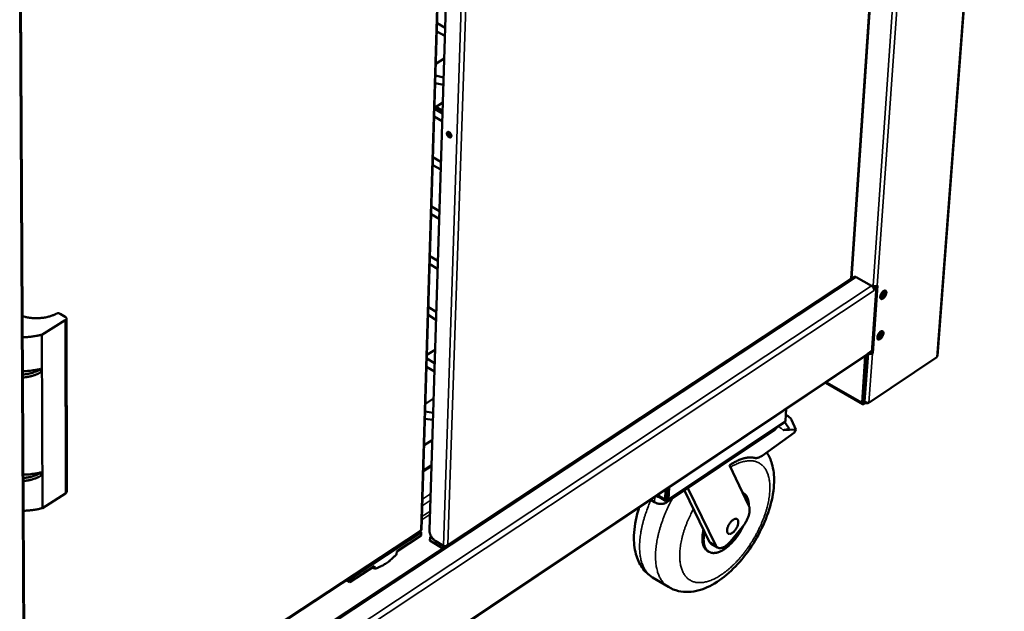
# Model space of a CAD drawing. Units: millimetres. Extents: x 65 to 5840, y 100 to 4100.
# Drawn here: x 792 to 1345, y 3001 to 3333 of the extents above; entities that cross this region are included whole.
import ezdxf

# ---------------------------------------------------------------- set-up
doc = ezdxf.new("R2010")
doc.units = ezdxf.units.MM
doc.header["$LTSCALE"] = 20
doc.layers.add('Visible (ISO)', color=7, linetype='Continuous', lineweight=50)
doc.layers.add('Visible Narrow (ISO)', color=7, linetype='Continuous', lineweight=35)

msp = doc.modelspace()

# ---------------------------------------------------------------- linework, layer by layer
at = {"layer": 'Visible (ISO)'}
for p, q in [((1307.17, 3143.9), (1344.73, 3635.46)), ((1022.19, 3046.18), (1036.04, 3486.23)), ((1017.77, 3046.27), (1031.22, 3483.44)), ((792.94, 3343.66), (795.51, 2866.96)), ((1258.93, 3187.46), (1269.31, 3339.49)), ((1030.92, 3323.48), (1026.38, 3326.04)), ((1031.07, 3328.07), (1026.52, 3330.63)), ((1030.52, 3310.75), (1025.82, 3307.88)), ((1030.19, 3300.22), (1025.62, 3301.25)), ((1030.06, 3296.07), (1025.49, 3297.08)), ((1029.55, 3279.93), (1025.04, 3282.51)), ((1029.74, 3286.06), (1025.06, 3283.19)), ((1029.6, 3281.53), (1025.86, 3283.68)), ((1029.42, 3275.64), (1024.91, 3278.22)), ((1032.95, 3268.26), (1032.99, 3269.6)), ((1033.03, 3267.65), (1032.95, 3268.26)), ((1033.47, 3269.37), (1033.44, 3268.57)), ((1028.7, 3252.81), (1024.21, 3255.41)), ((1028.56, 3248.48), (1024.07, 3251.07)), ((1027.83, 3225.25), (1023.36, 3227.86)), ((1027.69, 3220.87), (1023.22, 3223.48)), ((1026.95, 3197.24), (1022.5, 3199.85)), ((1026.81, 3192.81), (1022.36, 3195.43)), ((1260.4, 3188.21), (795.43, 2881.12)), ((1258.48, 3187.18), (1258.57, 3187.35)), ((1261.7, 3188.12), (1270.21, 3183.31)), ((1270.35, 3183.22), (1270.39, 3183.76)), ((1270.39, 3183.76), (1271.13, 3183.34)), ((1270.44, 3145.8), (1273.07, 3183.17)), ((1270.79, 3183.53), (1270.75, 3182.9)), ((1273.63, 3183.47), (1270.95, 3145.51)), ((1272.51, 3183.06), (1271.27, 3182.24)), ((1271.28, 3182.24), (1271.35, 3183.24)), ((1271.76, 3181.48), (1273.01, 3182.31)), ((1273.44, 3183.34), (1273.63, 3183.47)), ((1271.58, 3181.59), (1271.76, 3181.48)), ((1271.71, 3180.71), (1271.7, 3180.71)), ((1271.7, 3180.71), (1271.7, 3180.71)), ((1271.7, 3180.71), (1271.71, 3180.71)), ((1271.76, 3181.48), (1271.71, 3180.71)), ((1026.05, 3168.76), (1021.62, 3171.38)), ((815.13, 3167.61), (817.95, 3165.87)), ((1025.91, 3164.28), (1021.48, 3166.91)), ((817.95, 3163.97), (804.73, 3155.86)), ((818.59, 3164.92), (818.74, 3067.73)), ((805.08, 3058.57), (804.73, 3155.86)), ((1274.92, 3156.8), (1274.67, 3156.94)), ((1267.48, 3144.34), (797.23, 2829.37)), ((1025.38, 3147.42), (1020.79, 3144.49)), ((1264.9, 3117.8), (1266.73, 3143.84)), ((1265.65, 3118.31), (1267.48, 3144.34)), ((1270.52, 3146.93), (1267.9, 3145.17)), ((1268.46, 3145.38), (1268.32, 3145.46)), ((1268.76, 3145.75), (1268.9, 3145.67)), ((1306.79, 3143.33), (1268.81, 3117.69)), ((1270.25, 3145.67), (1270.44, 3145.8)), ((1270.95, 3145.51), (1270.44, 3145.8)), ((1270.95, 3145.51), (1270.76, 3145.38)), ((1025, 3135.28), (1020.59, 3137.91)), ((1025.14, 3139.8), (1020.73, 3142.43)), ((804.02, 3136.64), (804.2, 3136.53)), ((804.21, 3134.81), (804.2, 3136.53)), ((1244.44, 3128.91), (1265.22, 3116.91)), ((1024.52, 3119.99), (1019.95, 3117.05)), ((1265.65, 3118.3), (1267.22, 3117.4)), ((1266.16, 3117.08), (1266.9, 3117.58)), ((1266.57, 3118.43), (1266.46, 3118.39)), ((1268.15, 3117.41), (1268.32, 3117.52)), ((1024.26, 3112), (1019.82, 3112.73)), ((1222.42, 3114.17), (1222.01, 3107.58)), ((1024.14, 3108), (1019.69, 3108.72)), ((1221.46, 3106.66), (1156.04, 3062.75)), ((1225.4, 3108.04), (1227.69, 3102.67)), ((1215.75, 3102.29), (1155.43, 3061.8)), ((1208.82, 3087.9), (1227.02, 3100.96)), ((1220.66, 3102.34), (1227.69, 3102.67)), ((1227.69, 3102.67), (1227.02, 3100.96)), ((1023.78, 3096.75), (1019.24, 3093.8)), ((1023.35, 3082.78), (1018.81, 3079.82)), ((1201.42, 3059.86), (1190.61, 3082.62)), ((804.24, 3078.59), (804.42, 3078.48)), ((804.43, 3076.79), (804.42, 3078.48)), ((818.1, 3066.77), (805.08, 3058.57)), ((1154.73, 3068.83), (1154.45, 3063.49)), ((1155.23, 3064.01), (1155.51, 3069.35)), ((1155.43, 3064.01), (1155.71, 3069.48)), ((1156.3, 3063.49), (1156.65, 3070.11)), ((1176.57, 3045.22), (1165.3, 3068.43)), ((1167.24, 3069.73), (1182.83, 3037.58)), ((1198.45, 3066.86), (1197.96, 3067.15)), ((1148.54, 3061.8), (1146.27, 3063.16)), ((1154.58, 3062.72), (1149.84, 3065.55)), ((1155.06, 3063.21), (1155.08, 3063.56)), ((1155.26, 3063.21), (1155.06, 3063.21)), ((1155.24, 3064.12), (1155.3, 3064.12)), ((1155.3, 3064.12), (1155.26, 3063.21)), ((795.33, 2899.62), (1017.36, 3045.53)), ((977.68, 3018.8), (1017.62, 3045.05)), ((1017.62, 3045.05), (1017.11, 3045.37)), ((1017.23, 3045.91), (1017.33, 3046.08)), ((1017.62, 3045.05), (1017.56, 3043.19)), ((1179.24, 3039.73), (1176.57, 3045.22)), ((1191.04, 3039.81), (1197.85, 3047.98)), ((1017.56, 3043.19), (1003.86, 3034.18)), ((1022.59, 3042.18), (1022.53, 3040.31)), ((1029.75, 3035.88), (1022.53, 3040.31)), ((1023.27, 3042.62), (1022.59, 3042.18)), ((1022.59, 3042.18), (1024.58, 3040.95)), ((1030.14, 3037.33), (1025.74, 3040.04)), ((1032.58, 3038.11), (1032.67, 3038.06)), ((1183.83, 3036.44), (1180.24, 3038.58)), ((1003.86, 3034.18), (1003.81, 3032.63)), ((1030.48, 3037.19), (1030.7, 3037.06)), ((1031.17, 3036.9), (1031.24, 3036.86)), ((1178.98, 3034.04), (1178.26, 3034.47)), ((991.47, 3026.03), (977.63, 3016.93)), ((990.23, 3025.22), (991.42, 3024.48)), ((991.42, 3024.48), (991.47, 3026.03)), ((977.63, 3016.93), (975.69, 3018.14)), ((977.17, 3019.12), (977.68, 3018.8)), ((977.68, 3018.8), (977.63, 3016.93)), ((1156.32, 3014.29), (1147.42, 3019.68))]:
    msp.add_line(p, q, dxfattribs=at)
at = {"layer": 'Visible (ISO)', "flags": 128}
for points in [[(1034.54, 3267.35, -0.097656), (1034.51, 3267.03, -0.116384), (1034.38, 3266.8, -0.063307), (1034.14, 3266.6, -0.101402), (1033.96, 3266.53, -0.079846), (1033.68, 3266.53, -0.072536), (1033.39, 3266.62, -0.043212), (1033.07, 3266.81, -0.046355), (1032.8, 3267.04, -0.03379), (1032.53, 3267.36, -0.035086), (1032.31, 3267.7, -0.038814), (1032.16, 3268.05, -0.035673), (1032.05, 3268.45, -0.056611), (1032.03, 3268.78, -0.057028), (1032.08, 3269.11, -0.088611), (1032.19, 3269.36, -0.097503), (1032.37, 3269.53, -0.098337), (1032.61, 3269.62, -0.089655), (1032.88, 3269.62, -0.058274), (1033.19, 3269.52, -0.057454), (1033.48, 3269.36, -0.03596), (1033.79, 3269.09, -0.039173), (1034.04, 3268.8, -0.034947), (1034.19, 3268.55, -0.019428), (1034.42, 3268.08, -0.060236), (1034.5, 3267.8, -0.037625), (1034.54, 3267.35)], [(1032.67, 3269.63, 0.045809), (1032.55, 3269.32, 0.076003), (1032.52, 3269.13, 0.026534), (1032.56, 3268.74, 0.042409), (1032.61, 3268.5, 0.030529), (1032.74, 3268.15, 0.03237), (1032.91, 3267.84, 0.032343), (1033.11, 3267.56, 0.030519), (1033.36, 3267.28, 0.042335), (1033.55, 3267.13, 0.026452), (1033.89, 3266.93, 0.075873), (1034.08, 3266.86, 0.045722), (1034.4, 3266.83)], [(1033.44, 3268.57, 0.032065), (1033.47, 3268.2, 0.053796), (1033.52, 3267.98, 0.014146), (1033.64, 3267.69, 0.012495), (1033.79, 3267.37, 0.047431), (1033.92, 3267.15, 0.030131), (1034.19, 3266.84)], [(1260.4, 3188.21, -0.04908), (1260.63, 3188.32, -0.077445), (1260.78, 3188.35, -0.026718), (1260.97, 3188.34, -0.020545), (1261.22, 3188.32, -0.05918), (1261.43, 3188.26, -0.042713), (1261.7, 3188.12)], [(1270.21, 3183.31, -0.031338), (1270.6, 3183.03, -0.051432), (1270.82, 3182.83, -0.013448), (1271.17, 3182.38, -0.029913), (1271.31, 3182.17, -0.032342), (1271.43, 3181.93, -0.015565), (1271.63, 3181.43, -0.05666), (1271.69, 3181.16, -0.033958), (1271.7, 3180.71)], [(1271.13, 3183.34, 0.028891), (1271.38, 3183.22, 0.028891), (1271.65, 3183.13, 0.030932), (1271.95, 3183.07, 0.030932), (1272.25, 3183.05)], [(1272.25, 3183.05, 0.039283), (1272.58, 3183.06, 0.039283), (1272.91, 3183.12, 0.034538), (1273.18, 3183.21, 0.034538), (1273.44, 3183.34)], [(1276.99, 3180.35, -0.07298), (1277.3, 3180.55, -0.085684), (1277.6, 3180.63, -0.042703), (1277.95, 3180.62, -0.08864), (1278.11, 3180.58, -0.093217), (1278.3, 3180.43, -0.086743), (1278.45, 3180.22, -0.0537), (1278.54, 3179.91, -0.054011), (1278.57, 3179.59, -0.028306), (1278.53, 3179.15, -0.033473), (1278.45, 3178.78, -0.021933), (1278.3, 3178.32, -0.024407), (1278.12, 3177.91, -0.021913), (1277.89, 3177.49, -0.02145), (1277.62, 3177.08, -0.02649), (1277.35, 3176.75, -0.023002), (1277.01, 3176.41, -0.038529), (1276.73, 3176.19, -0.033459), (1276.38, 3175.99, -0.063975), (1276.09, 3175.89, -0.067821), (1275.81, 3175.88, -0.094349), (1275.57, 3175.94, -0.096041), (1275.38, 3176.08, -0.075946), (1275.23, 3176.31, -0.070018), (1275.14, 3176.59, -0.037457), (1275.11, 3176.97, -0.041931), (1275.14, 3177.31, -0.023932), (1275.24, 3177.78, -0.027957), (1275.37, 3178.17, -0.021402), (1275.56, 3178.62, -0.022374), (1275.79, 3179.04, -0.02356), (1275.94, 3179.26, -0.009016), (1276.36, 3179.8, -0.043903), (1276.57, 3180.02, -0.024825), (1276.99, 3180.35)], [(1275.12, 3176.84, 0.026119), (1275.53, 3177.12, 0.046684), (1275.74, 3177.31, 0.009897), (1276.17, 3177.8, 0.024783), (1276.32, 3178, 0.021275), (1276.58, 3178.41, 0.021269), (1276.79, 3178.83, 0.02481), (1276.89, 3179.07, 0.009917), (1277.09, 3179.69, 0.046741), (1277.14, 3179.96, 0.026149), (1277.17, 3180.46)], [(1277.85, 3180.64, -0.039977), (1277.99, 3180.34, -0.070506), (1278.03, 3180.15, -0.020824), (1278.04, 3179.72, -0.036926), (1278.02, 3179.48, -0.022152), (1277.93, 3179.06, -0.025604), (1277.82, 3178.7, -0.019686), (1277.65, 3178.29, -0.020751), (1277.46, 3177.91, -0.020738), (1277.23, 3177.55, -0.019683), (1276.96, 3177.19, -0.025569), (1276.72, 3176.91, -0.022129), (1276.4, 3176.62, -0.036849), (1276.2, 3176.48, -0.020745), (1275.83, 3176.27, -0.070367), (1275.65, 3176.2, -0.039886), (1275.31, 3176.17)], [(1275.31, 3176.17, 0.039886), (1275.65, 3176.2, 0.070367), (1275.83, 3176.27, 0.020745), (1276.2, 3176.48, 0.036849), (1276.4, 3176.62, 0.022129), (1276.72, 3176.91, 0.025569), (1276.96, 3177.19, 0.019683), (1277.23, 3177.55, 0.020738), (1277.46, 3177.91, 0.020751), (1277.65, 3178.29, 0.019686), (1277.82, 3178.7, 0.025604), (1277.93, 3179.06, 0.022152), (1278.02, 3179.48, 0.036926), (1278.04, 3179.72, 0.020824), (1278.03, 3180.15, 0.070506), (1277.99, 3180.34, 0.039977), (1277.85, 3180.64)], [(813.05, 3167.66, -0.013202), (811.73, 3167.02, -0.024529), (810.99, 3166.73, -0.002552), (809.1, 3166.11, -0.013098), (808.73, 3166, -0.011739), (807.51, 3165.71, -0.012101), (806.32, 3165.48, -0.011274), (805.06, 3165.3, -0.01147), (803.82, 3165.17, -0.011118), (802.54, 3165.11, -0.01116), (801.26, 3165.1, -0.011258), (800, 3165.15, -0.011149), (798.73, 3165.25, -0.011703), (798.35, 3165.3, -0.002054), (796.25, 3165.63, -0.021872), (795.42, 3165.8, -0.011784), (793.89, 3166.22)], [(813.05, 3167.66, -0.038377), (813.46, 3167.81, -0.059279), (813.73, 3167.86, -0.020019), (814.11, 3167.87, -0.020577), (814.48, 3167.84, -0.060965), (814.75, 3167.78, -0.03891), (815.13, 3167.61)], [(817.95, 3165.87, -0.070322), (818.25, 3165.66, -0.087038), (818.43, 3165.43, -0.042118), (818.56, 3165.11, -0.078609), (818.59, 3164.92, -0.0784), (818.56, 3164.73, -0.041873), (818.42, 3164.4, -0.086653), (818.25, 3164.17, -0.070028), (817.95, 3163.97)], [(804.73, 3155.86, -0.008172), (803.04, 3155.43, -0.015499), (802.14, 3155.25, -0.001009), (799.76, 3154.84, -0.008145), (799.46, 3154.8, -0.007832), (799.17, 3154.76, -0.000934), (796.73, 3154.52, -0.014729), (795.76, 3154.45, -0.007858), (793.96, 3154.4)], [(1275.37, 3157.57, -0.072594), (1275.68, 3157.77, -0.085152), (1275.98, 3157.84, -0.042424), (1276.32, 3157.84, -0.088488), (1276.48, 3157.8, -0.093798), (1276.68, 3157.66, -0.087335), (1276.82, 3157.44, -0.054218), (1276.91, 3157.14, -0.054354), (1276.94, 3156.82, -0.028367), (1276.9, 3156.38, -0.033571), (1276.83, 3156.02, -0.021878), (1276.67, 3155.56, -0.024397), (1276.5, 3155.15, -0.021806), (1276.27, 3154.73, -0.02138), (1276, 3154.32, -0.02631), (1275.73, 3154, -0.022855), (1275.39, 3153.66, -0.038223), (1275.11, 3153.44, -0.033101), (1274.76, 3153.23, -0.063563), (1274.47, 3153.14, -0.067312), (1274.19, 3153.12, -0.094432), (1273.95, 3153.18, -0.096402), (1273.76, 3153.32, -0.076687), (1273.61, 3153.54, -0.07053), (1273.53, 3153.82, -0.037691), (1273.5, 3154.2, -0.042129), (1273.53, 3154.54, -0.023914), (1273.62, 3155, -0.02799), (1273.75, 3155.39, -0.02132), (1273.95, 3155.84, -0.022332), (1274.17, 3156.25, -0.023421), (1274.32, 3156.47, -0.008922), (1274.74, 3157.01, -0.043659), (1274.95, 3157.23, -0.024681), (1275.37, 3157.57)], [(1273.5, 3154.09, 0.025893), (1273.91, 3154.37, 0.046329), (1274.12, 3154.56, 0.009737), (1274.54, 3155.04, 0.024578), (1274.7, 3155.24, 0.021113), (1274.95, 3155.64, 0.021109), (1275.17, 3156.06, 0.024595), (1275.26, 3156.3, 0.00975), (1275.46, 3156.91, 0.046366), (1275.52, 3157.18, 0.025912), (1275.55, 3157.68)], [(1276.24, 3157.86, -0.039825), (1276.37, 3157.56, -0.070325), (1276.41, 3157.37, -0.020702), (1276.42, 3156.94, -0.036781), (1276.4, 3156.7, -0.022042), (1276.31, 3156.28, -0.025491), (1276.19, 3155.93, -0.019596), (1276.02, 3155.52, -0.020657), (1275.83, 3155.14, -0.020649), (1275.6, 3154.78, -0.019595), (1275.34, 3154.43, -0.025467), (1275.09, 3154.15, -0.022026), (1274.77, 3153.86, -0.03673), (1274.58, 3153.72, -0.020651), (1274.2, 3153.51, -0.070233), (1274.02, 3153.45, -0.039765), (1273.69, 3153.41)], [(1273.69, 3153.41, 0.039765), (1274.02, 3153.45, 0.070233), (1274.2, 3153.51, 0.020651), (1274.58, 3153.72, 0.03673), (1274.77, 3153.86, 0.022026), (1275.09, 3154.15, 0.025467), (1275.34, 3154.43, 0.019595), (1275.6, 3154.78, 0.020649), (1275.83, 3155.14, 0.020657), (1276.02, 3155.52, 0.019596), (1276.19, 3155.93, 0.025491), (1276.31, 3156.28, 0.022042), (1276.4, 3156.7, 0.036781), (1276.42, 3156.94, 0.020702), (1276.41, 3157.37, 0.070325), (1276.37, 3157.56, 0.039825), (1276.24, 3157.86)], [(1274.3, 3154.74, -0.022998), (1274.13, 3154.83, -0.022998), (1273.98, 3154.94, -0.024822), (1273.83, 3155.07, -0.024822), (1273.69, 3155.21)], [(1273.91, 3155.77, 0.027337), (1274.06, 3155.57, 0.027337), (1274.23, 3155.39, 0.02573), (1274.4, 3155.23, 0.02573), (1274.59, 3155.1)], [(1274.83, 3155.44, -0.026599), (1274.63, 3155.6, -0.026599), (1274.45, 3155.79, -0.027584), (1274.29, 3156, -0.027584), (1274.16, 3156.22)], [(1274.49, 3156.72, 0.026139), (1274.6, 3156.48, 0.026139), (1274.74, 3156.26, 0.026026), (1274.9, 3156.06, 0.026026), (1275.08, 3155.88)], [(1274.72, 3157, -0.022534), (1274.88, 3156.84, -0.022534), (1275.02, 3156.67, -0.022872), (1275.15, 3156.48, -0.022872), (1275.26, 3156.29)], [(1267.9, 3145.17, -0.061701), (1267.86, 3144.92, -0.061701), (1267.77, 3144.68, -0.053727), (1267.64, 3144.5, -0.053727), (1267.48, 3144.34)], [(1269.58, 3145.09, -0.031221), (1269.28, 3145.11, -0.031221), (1268.98, 3145.17, -0.029194), (1268.71, 3145.26, -0.029194), (1268.46, 3145.38)], [(1268.9, 3145.67, 0.029191), (1269.05, 3145.6, 0.029191), (1269.2, 3145.55, 0.031217), (1269.38, 3145.51, 0.031217), (1269.56, 3145.5)], [(1269.56, 3145.5, 0.039604), (1269.75, 3145.5, 0.039604), (1269.94, 3145.54, 0.034883), (1270.1, 3145.6, 0.034883), (1270.25, 3145.67)], [(1270.76, 3145.38, -0.034887), (1270.5, 3145.25, -0.034887), (1270.23, 3145.15, -0.03961), (1269.91, 3145.09, -0.03961), (1269.58, 3145.09)], [(1307.17, 3143.9, -0.053144), (1307.13, 3143.74, -0.053144), (1307.06, 3143.59, -0.061044), (1306.94, 3143.45, -0.061044), (1306.79, 3143.33)], [(804.02, 3136.64, -0.009928), (801.92, 3136.16, -0.018585), (800.79, 3135.97, -0.001473), (799.15, 3135.76, -0.00143), (797.46, 3135.55, -0.01804), (796.26, 3135.45, -0.009784), (794.06, 3135.39)], [(804.2, 3136.53, -0.013212), (803.1, 3135.9, -0.024586), (802.48, 3135.6, -0.002551), (800.88, 3134.95, -0.013116), (800.56, 3134.83, -0.011586), (799.52, 3134.5, -0.012012), (798.5, 3134.22, -0.01096), (798.19, 3134.15, -0.001802), (796.32, 3133.79, -0.020047), (795.53, 3133.68, -0.01103), (794.07, 3133.55)], [(804.21, 3134.81, -0.013217), (803.1, 3134.17, -0.024593), (802.48, 3133.88, -0.002552), (800.89, 3133.22, -0.013121), (800.57, 3133.11, -0.011591), (799.53, 3132.77, -0.012017), (798.51, 3132.5, -0.010966), (798.2, 3132.43, -0.001803), (796.33, 3132.07, -0.020056), (795.54, 3131.95, -0.011035), (794.08, 3131.83)], [(1264.9, 3117.8, 0.079403), (1264.89, 3117.5, 0.091428), (1264.96, 3117.25, 0.047145), (1265.12, 3117, 0.097165), (1265.22, 3116.91, 0.097129), (1265.36, 3116.87, 0.047143), (1265.64, 3116.85, 0.091393), (1265.9, 3116.92, 0.07937), (1266.16, 3117.08)], [(1266.22, 3117.98, -0.1262), (1266.07, 3117.88, -0.141404), (1265.91, 3117.87, -0.07717), (1265.8, 3117.91, -0.076829), (1265.71, 3117.99, -0.140758), (1265.64, 3118.13, -0.125821), (1265.65, 3118.31)], [(1222.21, 3110.87, -0.011888), (1222.96, 3110.4, -0.019904), (1223.39, 3110.1, -0.002167), (1224.18, 3109.48, -0.010965), (1224.33, 3109.35, -0.020941), (1224.52, 3109.18, -0.007494), (1225.01, 3108.66, -0.044861), (1225.16, 3108.46, -0.02254), (1225.4, 3108.04)], [(1215.75, 3102.29, 0.040907), (1216.1, 3102.55, 0.040907), (1216.41, 3102.86, 0.03645), (1216.63, 3103.19, 0.03645), (1216.81, 3103.54)], [(1208.82, 3087.9, -0.021296), (1208.18, 3087.46, -0.034027), (1207.74, 3087.23, -0.00619), (1206.94, 3086.89, -0.021121), (1206.7, 3086.8, -0.030624), (1206.42, 3086.73, -0.012489), (1205.72, 3086.61, -0.054372), (1205.4, 3086.61, -0.031401), (1204.85, 3086.69)], [(1190.61, 3082.62, -0.01057), (1192.02, 3083.55, -0.018852), (1192.84, 3084.02, -0.001649), (1194.74, 3085.01, -0.010507), (1195.04, 3085.16, -0.012828), (1196.07, 3085.61, -0.012006), (1197.18, 3086.03, -0.014802), (1198.18, 3086.35, -0.013852), (1199.25, 3086.62, -0.017087), (1200.21, 3086.8, -0.016056), (1201.23, 3086.93, -0.019541), (1201.63, 3086.95, -0.005265), (1203.1, 3086.95, -0.03513), (1203.73, 3086.9, -0.019603), (1204.85, 3086.69)], [(804.24, 3078.59, -0.010087), (802.17, 3078.11, -0.018855), (801.04, 3077.91, -0.001518), (799.42, 3077.7, -0.001474), (797.74, 3077.49, -0.018314), (796.56, 3077.39, -0.009943), (794.37, 3077.32)], [(804.42, 3078.48, -0.013361), (803.33, 3077.84, -0.024819), (802.71, 3077.54, -0.002605), (801.13, 3076.88, -0.013268), (800.82, 3076.76, -0.011756), (799.78, 3076.43, -0.012177), (798.77, 3076.15, -0.011135), (798.47, 3076.08, -0.001856), (796.61, 3075.72, -0.02034), (795.83, 3075.6, -0.011203), (794.38, 3075.48)], [(804.43, 3076.79, -0.013366), (803.33, 3076.15, -0.024826), (802.72, 3075.85, -0.002606), (801.14, 3075.19, -0.013272), (800.83, 3075.07, -0.011761), (799.79, 3074.74, -0.012181), (798.78, 3074.46, -0.01114), (798.47, 3074.39, -0.001857), (796.62, 3074.03, -0.020349), (795.83, 3073.91, -0.011208), (794.39, 3073.78)], [(818.74, 3067.73, -0.058427), (818.68, 3067.46, -0.058427), (818.57, 3067.21, -0.06915), (818.37, 3066.96, -0.06915), (818.1, 3066.77)], [(1201.38, 3059.95, 0.017435), (1201.35, 3061.01, 0.029088), (1201.28, 3061.65, 0.004247), (1201.06, 3062.88, 0.017365), (1200.99, 3063.18, 0.022947), (1200.79, 3063.83, 0.021246), (1200.5, 3064.51, 0.027341), (1200.21, 3065.06, 0.025836), (1199.83, 3065.61, 0.031021), (1199.62, 3065.86, 0.011675), (1198.99, 3066.48, 0.050839), (1198.63, 3066.75, 0.030837), (1197.98, 3067.1)], [(1148.54, 3061.8, 0.022304), (1149.19, 3061.46, 0.039192), (1149.59, 3061.31, 0.006977), (1150.5, 3061.06, 0.021826), (1150.79, 3061, 0.020185), (1151.43, 3060.92, 0.020302), (1152.07, 3060.9, 0.021232), (1152.68, 3060.92, 0.020475), (1153.32, 3061, 0.02415), (1153.62, 3061.07, 0.008437), (1154.46, 3061.31, 0.043507), (1154.83, 3061.46, 0.024742), (1155.43, 3061.8)], [(1151.15, 3064.77, -0.016531), (1150.69, 3064.85, -0.016531), (1150.24, 3064.96, -0.015912), (1149.82, 3065.09, -0.015912), (1149.4, 3065.25)], [(1155.23, 3064.01, -0.026802), (1155.23, 3063.92, -0.026802), (1155.21, 3063.82, -0.012908), (1155.2, 3063.78, -0.012908), (1155.19, 3063.73)], [(1155.43, 3064.01, -0.545258), (1155.62, 3063.85, -0.572553), (1155.39, 3063.75, -0.03154), (1155.38, 3063.76, -0.020417), (1155.35, 3063.79, -0.151552), (1155.28, 3063.95, -0.147137), (1155.3, 3064.12)], [(805.08, 3058.57, -0.008386), (803.42, 3058.13, -0.015874), (802.54, 3057.94, -0.00106), (800.2, 3057.53, -0.008359), (799.9, 3057.49, -0.00805), (799.61, 3057.45, -0.000984), (797.21, 3057.2, -0.015114), (796.26, 3057.13, -0.008075), (794.48, 3057.09)], [(1201.42, 3059.86, -0.026281), (1201.67, 3059.18, -0.047471), (1201.75, 3058.78, -0.009322), (1201.84, 3057.82, -0.025441), (1201.85, 3057.47, -0.017395), (1201.8, 3056.68, -0.01952), (1201.71, 3055.98, -0.014436), (1201.53, 3055.13, -0.015802), (1201.33, 3054.37, -0.012781), (1201.04, 3053.5, -0.013566), (1200.73, 3052.7, -0.012008), (1200.34, 3051.85, -0.012346), (1199.92, 3051.04, -0.011944), (1199.78, 3050.79, -0.002197), (1198.95, 3049.44, -0.022274), (1198.59, 3048.91, -0.012123), (1197.85, 3047.98)], [(1195.5, 3050.43, -0.019877), (1195.41, 3049.72, -0.036387), (1195.32, 3049.35, -0.005756), (1195.02, 3048.45, -0.019263), (1194.92, 3048.19, -0.016327), (1194.64, 3047.6, -0.016824), (1194.34, 3047.04, -0.016947), (1193.99, 3046.51, -0.016355), (1193.6, 3045.99, -0.019581), (1193.22, 3045.55, -0.017731), (1192.77, 3045.1, -0.025238), (1192.39, 3044.78, -0.021808), (1191.91, 3044.45, -0.036003), (1191.53, 3044.25, -0.031813), (1191.08, 3044.08, -0.053723), (1190.72, 3044.02, -0.052783), (1190.34, 3044.03, -0.07045), (1190.03, 3044.12, -0.071066), (1189.76, 3044.29, -0.062889), (1189.52, 3044.54, -0.062132), (1189.36, 3044.85, -0.039336), (1189.24, 3045.26, -0.042686), (1189.19, 3045.66, -0.025004), (1189.19, 3046.2, -0.029011), (1189.24, 3046.67, -0.019037), (1189.37, 3047.27, -0.021517), (1189.53, 3047.8, -0.016714), (1189.77, 3048.41, -0.017792), (1190.03, 3048.96, -0.016441), (1190.35, 3049.53, -0.016396), (1190.7, 3050.08, -0.018003), (1191.07, 3050.57, -0.016821), (1191.49, 3051.06, -0.021975), (1191.88, 3051.44, -0.01936), (1192.35, 3051.84, -0.029889), (1192.73, 3052.1, -0.025796), (1193.2, 3052.35, -0.044176), (1193.57, 3052.48, -0.041106), (1193.99, 3052.56, -0.063681), (1194.33, 3052.55, -0.064623), (1194.66, 3052.45, -0.070485), (1194.93, 3052.28, -0.069671), (1195.15, 3052.04, -0.050681), (1195.26, 3051.84, -0.022451), (1195.44, 3051.35, -0.060181), (1195.51, 3050.95, -0.045575), (1195.5, 3050.43)], [(1025.74, 3040.04, -0.020494), (1025.11, 3040.47, -0.036568), (1024.79, 3040.75, -0.005998), (1024.11, 3041.46, -0.02001), (1023.92, 3041.68, -0.018392), (1023.53, 3042.21, -0.018496), (1023.18, 3042.77, -0.019507), (1022.89, 3043.33, -0.018678), (1022.62, 3043.93, -0.022568), (1022.53, 3044.22, -0.007548), (1022.29, 3045.09, -0.041494), (1022.22, 3045.48, -0.023195), (1022.19, 3046.18)], [(1176.02, 3046.36, 0.011576), (1175.72, 3045.05, 0.020426), (1175.6, 3044.3, 0.001975), (1175.41, 3042.64, 0.011447), (1175.39, 3042.35, 0.014484), (1175.35, 3041.48, 0.013338), (1175.37, 3040.54, 0.017381), (1175.44, 3039.75, 0.015937), (1175.57, 3038.9, 0.021099), (1175.73, 3038.19, 0.01943), (1175.96, 3037.44, 0.025477), (1176.21, 3036.83, 0.023834), (1176.55, 3036.21, 0.029762), (1176.74, 3035.93, 0.011067), (1177.32, 3035.21, 0.049954), (1177.64, 3034.9, 0.029765), (1178.26, 3034.47)], [(1176.57, 3045.22, 0.013304), (1176.3, 3043.84, 0.023034), (1176.2, 3043.04, 0.002575), (1176.08, 3041.34, 0.013133), (1176.07, 3041, 0.01721), (1176.09, 3040.11, 0.015706), (1176.18, 3039.14, 0.021132), (1176.31, 3038.35, 0.019314), (1176.52, 3037.49, 0.026014), (1176.76, 3036.8, 0.024136), (1177.09, 3036.09, 0.031162), (1177.44, 3035.51, 0.029709), (1177.88, 3034.95, 0.034798), (1178.34, 3034.5, 0.034204), (1178.87, 3034.11, 0.034801), (1179.44, 3033.8, 0.035207), (1180.04, 3033.57, 0.030949), (1180.71, 3033.41, 0.03227), (1181.38, 3033.35, 0.025413), (1182.14, 3033.36, 0.027274), (1182.85, 3033.44, 0.02033), (1183.68, 3033.62, 0.022223), (1184.43, 3033.85, 0.016438), (1185.31, 3034.2, 0.018049), (1186.09, 3034.58, 0.013644), (1187, 3035.08, 0.014891), (1187.8, 3035.59, 0.011674), (1188.71, 3036.24, 0.012592), (1189.52, 3036.88, 0.010299), (1190.42, 3037.66, 0.010954), (1191.23, 3038.43, 0.009363), (1192.1, 3039.32, 0.00981), (1192.9, 3040.2, 0.008762), (1193.72, 3041.17, 0.009044), (1194.48, 3042.15, 0.008436), (1195.25, 3043.2, 0.008578), (1195.96, 3044.26, 0.008352), (1196.12, 3044.51, 0.001074), (1197.31, 3046.49, 0.015797), (1197.74, 3047.27, 0.008413), (1198.49, 3048.79)], [(1180.24, 3038.58, -0.035375), (1179.94, 3038.8, -0.035375), (1179.67, 3039.06, -0.037933), (1179.43, 3039.38, -0.037933), (1179.24, 3039.73)], [(1191.04, 3039.81, -0.015384), (1190.32, 3038.98, -0.026184), (1189.85, 3038.53, -0.003442), (1188.85, 3037.67, -0.015003), (1188.62, 3037.48, -0.020697), (1188.05, 3037.09, -0.018376), (1187.38, 3036.7, -0.027256), (1186.84, 3036.45, -0.02424), (1186.2, 3036.23, -0.036695), (1185.69, 3036.13, -0.033961), (1185.12, 3036.09, -0.047027), (1184.64, 3036.13, -0.045881), (1184.17, 3036.27, -0.051108), (1183.9, 3036.41, -0.024542), (1183.4, 3036.77, -0.070337), (1183.11, 3037.07, -0.049026), (1182.83, 3037.58)], [(1003.81, 3032.63, -0.009362), (1002.53, 3031.31, -0.017018), (1001.78, 3030.62, -0.001314), (999.96, 3029.05, -0.00929), (999.7, 3028.84, -0.010903), (998.69, 3028.08, -0.010277), (997.59, 3027.32, -0.012414), (996.59, 3026.69, -0.011603), (995.49, 3026.07, -0.014379), (995.14, 3025.89, -0.003042), (993.43, 3025.12, -0.027186), (992.74, 3024.86, -0.014522), (991.42, 3024.48)]]:
    msp.add_lwpolyline(points, format="xyb", dxfattribs=at)
at = {"layer": 'Visible (ISO)'}
for points in [[(1258.48, 3187.18), (1258.52, 3187.11), (1258.55, 3187.05), (1258.57, 3187)], [(1266.46, 3118.39), (1266.49, 3118.31), (1266.52, 3118.23), (1266.56, 3118.16)], [(1266.74, 3118.23), (1266.68, 3118.3), (1266.62, 3118.36), (1266.57, 3118.43)], [(1268.35, 3117.53), (1268.52, 3117.54), (1268.67, 3117.6), (1268.81, 3117.69)], [(1222.01, 3107.58), (1221.98, 3107.21), (1221.78, 3106.88), (1221.45, 3106.66)], [(1221.51, 3106.69), (1222.3, 3105.81), (1223.01, 3104.85), (1223.65, 3103.83)], [(1017.23, 3045.91), (1017.38, 3045.71), (1017.42, 3045.58), (1017.35, 3045.53)], [(1032.47, 3037.67), (1032.55, 3037.79), (1032.62, 3037.92), (1032.67, 3038.06)], [(1030.7, 3037.06), (1030.88, 3036.94), (1031.09, 3036.9), (1031.3, 3036.91)]]:
    msp.add_open_spline(points, degree=3, dxfattribs=at)
for points, knots in [([(1258.93, 3187.47), (1258.93, 3187.43), (1258.91, 3187.4), (1258.88, 3187.38), (1258.82, 3187.35), (1258.71, 3187.34), (1258.57, 3187.35)], [-2.2385218, -2.2385218, -2.2385218, -2.2385218, -1.9820441, -1.9820441, -1.9820441, -1.5707963, -1.5707963, -1.5707963, -1.5707963]), ([(1268.15, 3117.41), (1267.76, 3117.15), (1267.26, 3117.28), (1266.9, 3117.66), (1266.77, 3117.8), (1266.65, 3117.97), (1266.56, 3118.16)], [-1, -1, -1, -1, -0.3355076, -0.3355076, -0.3355076, -0.0950377, -0.0950377, -0.0950377, -0.0950377]), ([(1266.74, 3118.23), (1267.13, 3117.85), (1267.63, 3117.56), (1268.12, 3117.53), (1268.2, 3117.52), (1268.27, 3117.52), (1268.35, 3117.53)], [-0.9024844, -0.9024844, -0.9024844, -0.9024844, -0.3093465, -0.3093465, -0.3093465, -0.2148075, -0.2148075, -0.2148075, -0.2148075]), ([(1223.65, 3103.83), (1223.68, 3103.79), (1223.7, 3103.74), (1223.77, 3103.58), (1223.78, 3103.48), (1223.76, 3103.25), (1223.69, 3103.13), (1223.45, 3102.91), (1223.29, 3102.82), (1222.84, 3102.63), (1222.46, 3102.54), (1221.6, 3102.4), (1221.12, 3102.36), (1220.66, 3102.34)], [0.2116175, 0.2116175, 0.2116175, 0.2116175, 0.2487453, 0.2487453, 0.3510023, 0.3510023, 0.5077759, 0.5077759, 0.6645494, 0.6645494, 0.9255709, 0.9255709, 1.1865924, 1.1865924, 1.1865924, 1.1865924]), ([(1211.52, 3089.84), (1212.78, 3087.87), (1213.72, 3085.7), (1215.29, 3080.22), (1215.66, 3076.75), (1215.46, 3068.81), (1214.68, 3064.17), (1212.01, 3054.78), (1210.06, 3049.91), (1205.4, 3040.85), (1202.69, 3036.52), (1196.8, 3028.76), (1193.56, 3025.22), (1186.79, 3019.18), (1183.17, 3016.63), (1175.65, 3012.87), (1171.61, 3011.66), (1165.69, 3011.42), (1163.76, 3011.59), (1159.94, 3012.48), (1158.04, 3013.25), (1156.32, 3014.29)], [1.281862, 1.281862, 1.281862, 1.281862, 2.254711, 2.254711, 3.626487, 3.626487, 5.277562, 5.277562, 6.940955, 6.940955, 8.520228, 8.520228, 10.077315, 10.077315, 11.673853, 11.673853, 13.353134, 13.353134, 14.151527, 14.151527, 14.988445, 14.988445, 14.988445, 14.988445]), ([(1154.45, 3063.49), (1154.42, 3062.88), (1154.54, 3062.59), (1154.75, 3062.76), (1154.84, 3062.84), (1154.95, 3062.99), (1155.06, 3063.21)], [-3.141593, -3.141593, -3.141593, -3.141593, -2.04607, -2.04607, -2.04607, -1.570796, -1.570796, -1.570796, -1.570796]), ([(1155.19, 3063.73), (1155.14, 3063.66), (1155.1, 3063.6), (1155.04, 3063.5), (1155.02, 3063.46), (1155, 3063.41), (1154.99, 3063.4), (1154.99, 3063.4)], [0, 0, 0, 0, 0.02940345, 0.02940345, 0.05636826, 0.05636826, 0.07766574, 0.07766574, 0.07766574, 0.07766574]), ([(1155.26, 3063.21), (1155.61, 3062.7), (1155.97, 3062.57), (1156.16, 3062.88), (1156.24, 3063.01), (1156.29, 3063.22), (1156.3, 3063.49)], [1.570796, 1.570796, 1.570796, 1.570796, 2.666319, 2.666319, 2.666319, 3.141593, 3.141593, 3.141593, 3.141593]), ([(1155.38, 3063.71), (1155.38, 3063.71), (1155.38, 3063.71), (1155.38, 3063.72), (1155.37, 3063.73), (1155.37, 3063.74)], [0.05604546, 0.05604546, 0.05604546, 0.05604546, 0.05884181, 0.05884181, 0.07354837, 0.07354837, 0.07354837, 0.07354837]), ([(1147.42, 3019.68), (1145.1, 3021.08), (1143.08, 3023.01), (1139.95, 3027.46), (1138.81, 3030.02), (1137.17, 3035.98), (1136.83, 3039.52), (1137.11, 3047.6), (1137.95, 3052.31), (1139.53, 3057.67), (1139.72, 3058.29), (1139.93, 3058.91)], [0, 0, 0, 0, 1.12524, 1.12524, 2.263351, 2.263351, 3.641942, 3.641942, 5.293527, 5.293527, 5.508344, 5.508344, 5.508344, 5.508344]), ([(1017.77, 3046.27), (1017.77, 3046.21), (1017.74, 3046.17), (1017.68, 3046.14), (1017.61, 3046.1), (1017.49, 3046.08), (1017.33, 3046.08)], [-2.3029719, -2.3029719, -2.3029719, -2.3029719, -1.9820441, -1.9820441, -1.9820441, -1.5707963, -1.5707963, -1.5707963, -1.5707963]), ([(1032.58, 3038.11), (1032.12, 3037.51), (1031.37, 3037.12), (1030.74, 3037.15), (1030.52, 3037.16), (1030.31, 3037.23), (1030.14, 3037.33)], [1.570796, 1.570796, 1.570796, 1.570796, 2.730345, 2.730345, 2.730345, 3.141593, 3.141593, 3.141593, 3.141593])]:
    msp.add_open_spline(points, degree=3, knots=knots, dxfattribs=at)
at = {"layer": 'Visible Narrow (ISO)'}
for p, q in [((1306.79, 3143.33), (1344.37, 3635.35)), ((1030.14, 3037.33), (1045.04, 3491.43)), ((1047.68, 3492.96), (1032.58, 3038.11)), ((1017.33, 3046.08), (1030.74, 3483.17)), ((1258.57, 3187.35), (1269.73, 3350.87)), ((792.36, 3342.86), (794.98, 2866.1)), ((1271.13, 3183.34), (1282.28, 3342.17)), ((1284.76, 3343.74), (1273.44, 3183.34)), ((1029.58, 3280.87), (1025.29, 3283.33)), ((1032.95, 3268.26), (1033.44, 3268.57)), ((1261.7, 3188.12), (795.44, 2880.1)), ((1032.67, 3038.06), (1258.48, 3187.18)), ((795.5, 2868.75), (1270.21, 3183.31)), ((1271.7, 3180.71), (795.75, 2865)), ((818.1, 3066.77), (817.95, 3163.97)), ((797.57, 2830.2), (1267.9, 3145.17)), ((1266.57, 3118.43), (1268.46, 3145.38)), ((1268.46, 3145.38), (1268.9, 3145.67)), ((1270.76, 3145.38), (1268.81, 3117.69)), ((1269.58, 3145.09), (1269.56, 3145.5)), ((1245.01, 3129.29), (1264.9, 3117.8)), ((1264.9, 3117.8), (1265.65, 3118.31)), ((1265.69, 3118.83), (1266.46, 3118.39)), ((1266.22, 3117.98), (1266.16, 3117.08)), ((1266.56, 3118.16), (1266.7, 3118.28)), ((1268.16, 3117.52), (1268.15, 3117.41)), ((1156.3, 3063.49), (1222.01, 3107.58)), ((1215.78, 3102.85), (1215.75, 3102.29)), ((1018.78, 3078.86), (1023.31, 3081.81)), ((1018.31, 3063.57), (1022.83, 3066.53)), ((1150.39, 3065.92), (1154.45, 3063.49)), ((1018.19, 3059.79), (1022.71, 3062.75)), ((1148.69, 3064.78), (1148.54, 3061.8)), ((1155.23, 3064.01), (1154.45, 3063.49)), ((1155.3, 3064.12), (1155.44, 3064.21)), ((1155.43, 3064.01), (1156.3, 3063.49)), ((1155.43, 3061.8), (1155.49, 3062.93)), ((1017.95, 3052.03), (1022.47, 3055)), ((1018, 3053.75), (1022.52, 3056.71)), ((795.33, 2900.1), (1017.23, 3045.91)), ((1182.83, 3037.58), (1179.24, 3039.73)), ((1030.7, 3037.16), (1030.7, 3037.06))]:
    msp.add_line(p, q, dxfattribs=at)
at = {"layer": 'Visible Narrow (ISO)', "flags": 128}
for points in [[(1218, 3104.33, -0.014613), (1218.7, 3103.89, -0.014613), (1219.38, 3103.42, -0.014746), (1220.04, 3102.9, -0.014746), (1220.66, 3102.34)], [(1191.14, 3081.49, -0.012345), (1192.71, 3082.41, -0.021633), (1193.64, 3082.87, -0.002215), (1195.7, 3083.78, -0.012274), (1196.08, 3083.93, -0.015298), (1197.2, 3084.32, -0.014263), (1198.43, 3084.66, -0.017825), (1199.51, 3084.88, -0.016689), (1200.68, 3085.05, -0.020586), (1201.71, 3085.11, -0.019472), (1202.8, 3085.09, -0.023205), (1203.77, 3084.99, -0.022304), (1204.77, 3084.8, -0.025071), (1205.68, 3084.53, -0.024582), (1206.57, 3084.16, -0.025559), (1207.4, 3083.72, -0.025602), (1208.18, 3083.2, -0.024443), (1208.93, 3082.58, -0.025013), (1209.59, 3081.91, -0.022109), (1210.24, 3081.13, -0.023075), (1210.79, 3080.32, -0.019266), (1211.32, 3079.37, -0.020426), (1211.75, 3078.44, -0.016499), (1212.17, 3077.34, -0.017665), (1212.48, 3076.28, -0.0141), (1212.77, 3075.04, -0.015154), (1212.97, 3073.88, -0.012137), (1213.12, 3072.52, -0.013031), (1213.2, 3071.25, -0.010575), (1213.23, 3069.79, -0.011306), (1213.19, 3068.42, -0.00935), (1213.08, 3066.87, -0.009933), (1212.93, 3065.42, -0.008396), (1212.7, 3063.8, -0.008855), (1212.42, 3062.27, -0.00766), (1212.06, 3060.61, -0.008016), (1211.67, 3059.02, -0.0071), (1211.19, 3057.32, -0.007371), (1210.69, 3055.69, -0.006684), (1210.1, 3053.97, -0.006884), (1209.48, 3052.31, -0.006389), (1208.79, 3050.59, -0.006528), (1208.06, 3048.92, -0.0062), (1207.27, 3047.21, -0.006286), (1206.45, 3045.55, -0.006107), (1205.57, 3043.87, -0.006144), (1204.65, 3042.23, -0.006106), (1203.69, 3040.6, -0.006095), (1202.69, 3039, -0.006195), (1201.66, 3037.43, -0.006137), (1200.58, 3035.88, -0.006381), (1199.49, 3034.39, -0.006272), (1198.34, 3032.91, -0.006672), (1197.21, 3031.52, -0.006506), (1196.01, 3030.12, -0.007084), (1194.84, 3028.83, -0.006853), (1193.59, 3027.53, -0.007638), (1192.4, 3026.36, -0.00733), (1191.12, 3025.17, -0.008364), (1189.92, 3024.12, -0.007965), (1188.61, 3023.07, -0.009304), (1187.41, 3022.15, -0.008792), (1186.1, 3021.23, -0.010506), (1184.91, 3020.46, -0.00986), (1183.61, 3019.69, -0.01203), (1182.44, 3019.07, -0.011227), (1181.15, 3018.46, -0.01393), (1180.01, 3017.99, -0.012961), (1178.76, 3017.55, -0.016234), (1177.66, 3017.23, -0.015119), (1176.46, 3016.97, -0.018886), (1175.41, 3016.81, -0.017703), (1174.27, 3016.72, -0.021659), (1173.27, 3016.72, -0.020559), (1172.22, 3016.82, -0.024076), (1171.28, 3016.98, -0.023265), (1170.32, 3017.25, -0.025479), (1169.45, 3017.59, -0.025136), (1168.6, 3018.02, -0.025345), (1167.8, 3018.53, -0.025548), (1167.06, 3019.11, -0.023686), (1166.36, 3019.8, -0.024381), (1165.74, 3020.53, -0.021069), (1165.13, 3021.38, -0.022092), (1164.63, 3022.25, -0.018199), (1164.14, 3023.27, -0.019344), (1163.76, 3024.26, -0.015553), (1163.4, 3025.42, -0.016655), (1163.13, 3026.53, -0.01332), (1162.9, 3027.83, -0.014291), (1162.75, 3029.05, -0.011519), (1162.65, 3030.47, -0.012329), (1162.62, 3031.8, -0.010097), (1162.65, 3033.31, -0.010751), (1162.74, 3034.73, -0.008986), (1162.91, 3036.33, -0.009504), (1163.12, 3037.84, -0.008125), (1163.41, 3039.5, -0.00853), (1163.75, 3041.07, -0.007465), (1164.16, 3042.78, -0.007776), (1164.62, 3044.4, -0.006969), (1165.16, 3046.14, -0.007202), (1165.72, 3047.8, -0.006608), (1166.38, 3049.55, -0.006776), (1167.06, 3051.24, -0.006364), (1167.19, 3051.55, -0.000626), (1168.6, 3054.67, -0.012073), (1169.17, 3055.86, -0.006391), (1170.34, 3058.06)], [(1147.42, 3019.68, -0.021474), (1146.31, 3020.42, -0.037337), (1145.72, 3020.92, -0.00617), (1144.55, 3022.12, -0.02157), (1144.23, 3022.48, -0.019063), (1143.54, 3023.41, -0.019865), (1142.95, 3024.35, -0.016859), (1142.38, 3025.43, -0.01777), (1141.9, 3026.5, -0.014729), (1141.45, 3027.73, -0.015634), (1141.09, 3028.92, -0.012841), (1140.76, 3030.29, -0.013667), (1140.52, 3031.59, -0.011245), (1140.32, 3033.09, -0.011962), (1140.2, 3034.5, -0.009932), (1140.13, 3036.1, -0.010533), (1140.13, 3037.61, -0.008867), (1140.19, 3039.31, -0.009361), (1140.31, 3040.91, -0.00801), (1140.5, 3042.69, -0.008411), (1140.74, 3044.37, -0.007326), (1141.06, 3046.21, -0.007648), (1141.42, 3047.96, -0.006785), (1141.86, 3049.84, -0.00704), (1142.34, 3051.65, -0.006363), (1142.9, 3053.56, -0.006562), (1143.5, 3055.41, -0.006042), (1143.61, 3055.74, -0.000564), (1144.88, 3059.21, -0.011436), (1145.4, 3060.55, -0.006065), (1146.48, 3063.03)], [(1158.51, 3063.86, 0.005571), (1157.24, 3061.46, 0.010603), (1156.62, 3060.17, 0.000478), (1155.05, 3056.74, 0.005554), (1154.91, 3056.44, 0.005843), (1154.15, 3054.6, 0.005727), (1153.41, 3052.7, 0.006132), (1152.75, 3050.88, 0.005976), (1152.11, 3048.98, 0.006513), (1151.56, 3047.18, 0.00631), (1151.04, 3045.31, 0.007), (1150.59, 3043.56, 0.006742), (1150.19, 3041.72, 0.007615), (1149.86, 3040.02, 0.007291), (1149.57, 3038.23, 0.008381), (1149.36, 3036.6, 0.00798), (1149.19, 3034.88, 0.00933), (1149.1, 3033.32, 0.008838), (1149.06, 3031.68, 0.010495), (1149.08, 3030.21, 0.009899), (1149.16, 3028.66, 0.011907), (1149.3, 3027.29, 0.0112), (1149.51, 3025.84, 0.013582), (1149.75, 3024.58, 0.012772), (1150.09, 3023.25, 0.015501), (1150.45, 3022.1, 0.01462), (1150.9, 3020.91, 0.017571), (1151.37, 3019.88, 0.016688), (1151.94, 3018.83, 0.019585), (1152.52, 3017.92, 0.018812), (1153.2, 3017.02, 0.021214), (1153.5, 3016.67, 0.005985), (1154.66, 3015.51, 0.036786), (1155.23, 3015.02, 0.021119), (1156.32, 3014.29)]]:
    msp.add_lwpolyline(points, format="xyb", dxfattribs=at)

doc.saveas('drawing.dxf')
